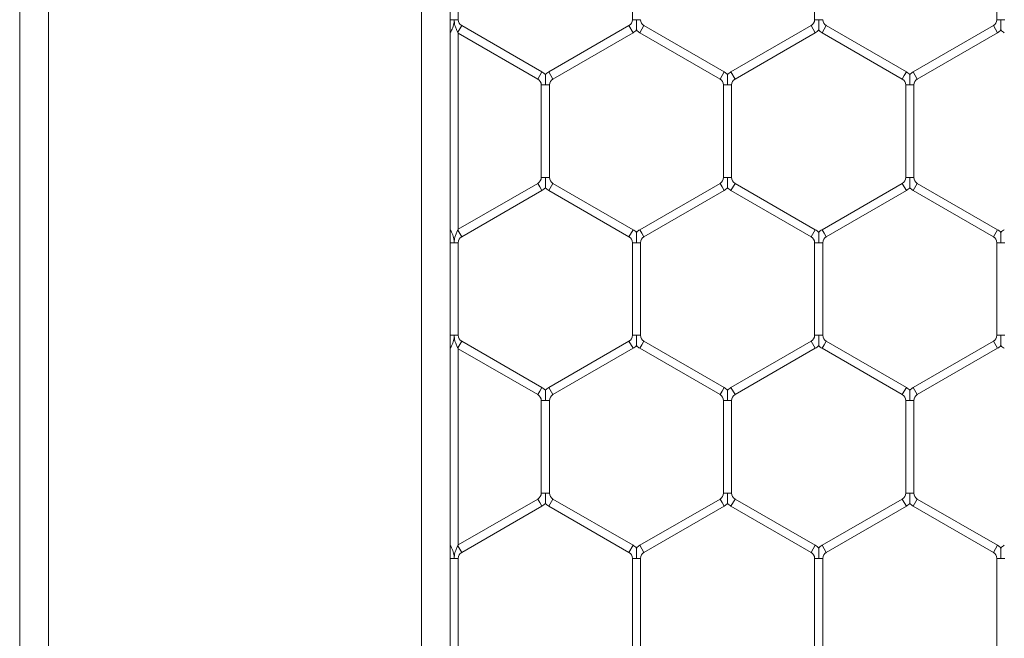
# Model space of a CAD drawing. Units: inches. Extents: x 0.2 to 16.8, y 0.2 to 10.8.
# Drawn here: x 1.8 to 2, y 8.3 to 8.4 of the extents above; entities that cross this region are included whole.
import ezdxf

# ---------------------------------------------------------------- set-up
doc = ezdxf.new("R2010")
doc.units = ezdxf.units.IN
doc.header["$MEASUREMENT"] = 0
doc.linetypes.add('SLD-Solid', pattern=[0])

msp = doc.modelspace()

# ---------------------------------------------------------------- linework, layer by layer
at = {"color": 7, "linetype": 'SLD-Solid', "lineweight": 0}
for p, q in [((1.828152474117897, 10.26340782481842), (1.828152474117897, 7.524539072447203)), ((1.832651911688203, 10.26340782481841), (1.832651911688201, 7.524539072447205)), ((1.891144600102153, 10.26340782481842), (1.891144600102153, 7.956934882063267)), ((1.895644037672454, 10.20266028417953), (1.895644037672451, 7.958084409028066)), ((1.896929751958179, 8.416912306327383), (1.896929751958179, 8.431428541667009)), ((1.924215466243892, 8.431428541667009), (1.924215466243892, 8.416912306327381)), ((1.952786894815315, 8.431428541667007), (1.952786894815315, 8.416912306327381)), ((1.981358323386749, 8.431428541667009), (1.981358323386749, 8.416912306327381)), ((1.896286894815324, 8.416912306327381), (1.895644037672462, 8.416912306327383)), ((1.896929751958181, 8.416912306327381), (1.896286894815324, 8.416912306327381)), ((1.897465466243893, 8.415984421966188), (1.896858323386747, 8.414932819690161)), ((1.910036894815319, 8.408726304296374), (1.897465466243895, 8.415984421966183)), ((1.923679751958175, 8.415984421966188), (1.911108323386746, 8.408726304296374)), ((1.924322609101033, 8.414870960732749), (1.923679751958177, 8.415984421966185)), ((1.924858323386754, 8.416912306327381), (1.924215466243896, 8.41691230632738)), ((1.925501180529609, 8.41691230632738), (1.924858323386754, 8.416912306327381)), ((1.926036894815319, 8.415984421966186), (1.925715466243891, 8.415427691349468)), ((1.938608323386749, 8.408726304296373), (1.926036894815319, 8.415984421966185)), ((1.952251180529603, 8.415984421966185), (1.939679751958176, 8.408726304296374)), ((1.952894037672462, 8.414870960732749), (1.952251180529605, 8.415984421966185)), ((1.953429751958178, 8.416912306327381), (1.952786894815323, 8.416912306327381)), ((1.954072609101039, 8.416912306327381), (1.953429751958178, 8.416912306327381)), ((1.954608323386747, 8.415984421966185), (1.954286894815319, 8.415427691349468)), ((1.967179751958171, 8.408726304296374), (1.954608323386745, 8.415984421966185)), ((1.980822609101033, 8.415984421966186), (1.968251180529606, 8.408726304296374)), ((1.981465466243892, 8.414870960732747), (1.980822609101035, 8.415984421966185)), ((1.982001180529604, 8.416912306327381), (1.981358323386751, 8.416912306327381)), ((1.982644037672467, 8.416912306327381), (1.982001180529604, 8.416912306327381)), ((1.895715466243886, 8.414932819690156), (1.89564403767246, 8.415056537604988)), ((1.895644037672466, 8.414809101775335), (1.895715466243892, 8.414932819690156)), ((1.896858323386749, 8.414932819690163), (1.896929751958179, 8.414809101775333)), ((1.896929751958179, 8.414809101775333), (1.90939403767246, 8.407612843062937)), ((1.896929751958177, 8.384044580288524), (1.896929751958177, 8.414809101775338)), ((1.911751180529604, 8.407612843062937), (1.924322609101032, 8.41487096073275)), ((1.925715466243891, 8.415427691349468), (1.925394037672463, 8.414870960732749)), ((1.925394037672461, 8.414870960732749), (1.93796546624389, 8.407612843062935)), ((1.940322609101034, 8.407612843062937), (1.952894037672462, 8.414870960732749)), ((1.954286894815319, 8.415427691349468), (1.95396546624389, 8.414870960732749)), ((1.953965466243889, 8.414870960732747), (1.966536894815312, 8.407612843062937)), ((1.968894037672464, 8.407612843062937), (1.98146546624389, 8.414870960732749)), ((1.90971546624389, 8.408169573679654), (1.909394037672462, 8.407612843062937)), ((1.910036894815319, 8.408726304296374), (1.90971546624389, 8.408169573679654)), ((1.911751180529604, 8.407612843062937), (1.911108323386748, 8.408726304296374)), ((1.93828689481532, 8.408169573679654), (1.937965466243892, 8.407612843062935)), ((1.938608323386749, 8.408726304296373), (1.93828689481532, 8.408169573679654)), ((1.940322609101034, 8.407612843062937), (1.939679751958177, 8.408726304296374)), ((1.966858323386742, 8.408169573679656), (1.966536894815314, 8.407612843062937)), ((1.967179751958171, 8.408726304296374), (1.966858323386742, 8.408169573679656)), ((1.968894037672464, 8.407612843062937), (1.968251180529607, 8.408726304296374)), ((1.909929751958175, 8.406684958701739), (1.909929751958175, 8.392168723362111)), ((1.910572609101035, 8.406684958701739), (1.909929751958177, 8.406684958701739)), ((1.911215466243892, 8.406684958701739), (1.910572609101035, 8.406684958701739)), ((1.91121546624389, 8.392168723362117), (1.91121546624389, 8.406684958701739)), ((1.938501180529607, 8.406684958701739), (1.938501180529607, 8.392168723362111)), ((1.939144037672461, 8.406684958701739), (1.938501180529605, 8.406684958701739)), ((1.93978689481532, 8.406684958701739), (1.939144037672461, 8.406684958701739)), ((1.939786894815322, 8.392168723362113), (1.939786894815322, 8.406684958701739)), ((1.967072609101032, 8.40668495870174), (1.967072609101032, 8.392168723362113)), ((1.967715466243887, 8.40668495870174), (1.967072609101036, 8.406684958701739)), ((1.96835832338675, 8.406684958701739), (1.967715466243887, 8.40668495870174)), ((1.968358323386747, 8.392168723362115), (1.968358323386747, 8.406684958701739)), ((1.909394037672462, 8.391240839000918), (1.896929751958171, 8.384044580288515)), ((1.909715466243892, 8.390684108384198), (1.909394037672464, 8.391240839000915)), ((1.910572609101033, 8.392168723362111), (1.909929751958175, 8.392168723362115)), ((1.911215466243892, 8.392168723362111), (1.910572609101033, 8.392168723362111)), ((1.911751180529604, 8.391240839000917), (1.911108323386748, 8.39012737776748)), ((1.924322609101032, 8.383982721331105), (1.911751180529604, 8.391240839000915)), ((1.937965466243892, 8.391240839000915), (1.925394037672463, 8.383982721331101)), ((1.93828689481532, 8.390684108384196), (1.937965466243892, 8.391240839000915)), ((1.939144037672461, 8.392168723362111), (1.938501180529602, 8.392168723362113)), ((1.939786894815318, 8.392168723362111), (1.939144037672461, 8.392168723362111)), ((1.940322609101034, 8.391240839000915), (1.939679751958177, 8.390127377767477)), ((1.952894037672462, 8.383982721331105), (1.940322609101034, 8.391240839000915)), ((1.96653689481532, 8.391240839000915), (1.95396546624389, 8.383982721331103)), ((1.966858323386748, 8.390684108384198), (1.96653689481532, 8.391240839000917)), ((1.967715466243887, 8.392168723362113), (1.967072609101032, 8.392168723362115)), ((1.968358323386747, 8.392168723362111), (1.967715466243887, 8.392168723362113)), ((1.968894037672464, 8.391240839000917), (1.968251180529607, 8.39012737776748)), ((1.981465466243893, 8.383982721331105), (1.968894037672464, 8.391240839000917)), ((1.897465466243887, 8.382869260097666), (1.910036894815319, 8.39012737776748)), ((1.910036894815321, 8.39012737776748), (1.909715466243892, 8.390684108384198)), ((1.911108323386746, 8.39012737776748), (1.923679751958173, 8.382869260097667)), ((1.926036894815321, 8.382869260097666), (1.938608323386749, 8.390127377767477)), ((1.938608323386749, 8.39012737776748), (1.93828689481532, 8.390684108384196)), ((1.939679751958177, 8.39012737776748), (1.952251180529603, 8.382869260097667)), ((1.954608323386749, 8.382869260097666), (1.967179751958177, 8.39012737776748)), ((1.967179751958177, 8.39012737776748), (1.966858323386748, 8.390684108384198)), ((1.968251180529607, 8.39012737776748), (1.980822609101035, 8.382869260097667)), ((1.895715466243888, 8.38392086237369), (1.89564403767246, 8.384044580288517)), ((1.895715466243892, 8.38392086237369), (1.895644037672463, 8.383797144458862)), ((1.896929751958171, 8.384044580288515), (1.896858323386745, 8.38392086237369)), ((1.897465466243889, 8.382869260097667), (1.896858323386749, 8.383920862373692)), ((1.924322609101032, 8.383982721331105), (1.923679751958175, 8.382869260097667)), ((1.925715466243893, 8.383425990714384), (1.925394037672465, 8.383982721331101)), ((1.926036894815321, 8.382869260097666), (1.925715466243893, 8.383425990714384)), ((1.952894037672462, 8.383982721331105), (1.952251180529605, 8.382869260097667)), ((1.954286894815321, 8.383425990714384), (1.953965466243893, 8.383982721331103)), ((1.954608323386749, 8.382869260097666), (1.954286894815321, 8.383425990714384)), ((1.981465466243893, 8.383982721331105), (1.980822609101037, 8.382869260097667)), ((1.896286894815316, 8.381941375736469), (1.895644037672463, 8.381941375736469)), ((1.896929751958177, 8.381941375736469), (1.896286894815316, 8.381941375736469)), ((1.896929751958177, 8.367425140396847), (1.896929751958177, 8.381941375736469)), ((1.924215466243888, 8.38194137573647), (1.924215466243888, 8.367425140396843)), ((1.924858323386748, 8.38194137573647), (1.924215466243896, 8.38194137573647)), ((1.925501180529609, 8.38194137573647), (1.924858323386748, 8.38194137573647)), ((1.925501180529603, 8.367425140396845), (1.925501180529603, 8.381941375736469)), ((1.952786894815318, 8.38194137573647), (1.952786894815318, 8.367425140396845)), ((1.953429751958178, 8.38194137573647), (1.952786894815318, 8.381941375736472)), ((1.954072609101033, 8.381941375736472), (1.953429751958178, 8.38194137573647)), ((1.954072609101033, 8.367425140396845), (1.954072609101033, 8.381941375736469)), ((1.981358323386749, 8.381941375736469), (1.981358323386749, 8.367425140396843)), ((1.982001180529604, 8.381941375736469), (1.981358323386745, 8.381941375736469)), ((1.982644037672463, 8.381941375736469), (1.982001180529604, 8.381941375736469)), ((1.896286894815324, 8.367425140396842), (1.895644037672463, 8.367425140396845)), ((1.896929751958181, 8.367425140396845), (1.896286894815324, 8.367425140396842)), ((1.897465466243893, 8.366497256035647), (1.896858323386749, 8.365445653759624)), ((1.910036894815319, 8.359239138365835), (1.897465466243897, 8.366497256035643)), ((1.923679751958173, 8.366497256035645), (1.911108323386746, 8.359239138365835)), ((1.92432260910103, 8.36538379480221), (1.923679751958173, 8.366497256035647)), ((1.924858323386752, 8.367425140396843), (1.924215466243892, 8.367425140396845)), ((1.925501180529607, 8.367425140396845), (1.924858323386752, 8.367425140396843)), ((1.926036894815317, 8.366497256035645), (1.925715466243889, 8.365940525418928)), ((1.938608323386747, 8.359239138365837), (1.926036894815317, 8.366497256035649)), ((1.952251180529605, 8.366497256035645), (1.939679751958176, 8.359239138365835)), ((1.952894037672462, 8.365383794802211), (1.952251180529605, 8.366497256035649)), ((1.953429751958178, 8.367425140396845), (1.95278689481532, 8.367425140396845)), ((1.954072609101033, 8.367425140396845), (1.953429751958178, 8.367425140396845)), ((1.954608323386747, 8.366497256035647), (1.954286894815319, 8.365940525418928)), ((1.967179751958172, 8.359239138365835), (1.954608323386747, 8.366497256035645)), ((1.980822609101033, 8.366497256035647), (1.968251180529603, 8.359239138365835)), ((1.981465466243892, 8.36538379480221), (1.980822609101035, 8.366497256035647)), ((1.982001180529606, 8.367425140396843), (1.981358323386751, 8.367425140396843)), ((1.982644037672465, 8.367425140396843), (1.982001180529606, 8.367425140396843)), ((1.89571546624389, 8.365445653759616), (1.89564403767246, 8.36556937167445)), ((1.895644037672463, 8.365321935844797), (1.895715466243888, 8.365445653759616)), ((1.896858323386749, 8.365445653759622), (1.896929751958177, 8.365321935844795)), ((1.896929751958177, 8.365321935844795), (1.90939403767246, 8.358125677132398)), ((1.896929751958177, 8.334557414357981), (1.896929751958177, 8.365321935844797)), ((1.911751180529604, 8.358125677132398), (1.92432260910103, 8.365383794802208)), ((1.925715466243889, 8.365940525418928), (1.925394037672461, 8.36538379480221)), ((1.925394037672461, 8.365383794802211), (1.937965466243888, 8.358125677132398)), ((1.940322609101034, 8.358125677132398), (1.952894037672462, 8.36538379480221)), ((1.954286894815319, 8.365940525418928), (1.95396546624389, 8.36538379480221)), ((1.953965466243889, 8.36538379480221), (1.966536894815314, 8.358125677132398)), ((1.968894037672462, 8.358125677132398), (1.981465466243892, 8.36538379480221)), ((1.90971546624389, 8.358682407749116), (1.909394037672462, 8.358125677132398)), ((1.910036894815319, 8.359239138365835), (1.90971546624389, 8.358682407749116)), ((1.911751180529604, 8.358125677132398), (1.911108323386748, 8.359239138365835)), ((1.938286894815318, 8.358682407749118), (1.93796546624389, 8.3581256771324)), ((1.938608323386747, 8.359239138365837), (1.938286894815318, 8.358682407749118)), ((1.940322609101034, 8.358125677132398), (1.939679751958177, 8.359239138365835)), ((1.966858323386744, 8.358682407749116), (1.966536894815316, 8.358125677132398)), ((1.967179751958172, 8.359239138365835), (1.966858323386744, 8.358682407749116)), ((1.968894037672462, 8.358125677132398), (1.968251180529606, 8.359239138365835)), ((1.909929751958179, 8.3571977927712), (1.909929751958179, 8.342681557431572)), ((1.910572609101033, 8.3571977927712), (1.909929751958177, 8.3571977927712)), ((1.91121546624389, 8.3571977927712), (1.910572609101033, 8.3571977927712)), ((1.911215466243894, 8.342681557431575), (1.911215466243894, 8.3571977927712)), ((1.938501180529602, 8.357197792771201), (1.938501180529602, 8.342681557431572)), ((1.939144037672461, 8.357197792771201), (1.938501180529607, 8.3571977927712)), ((1.93978689481532, 8.3571977927712), (1.939144037672461, 8.357197792771201)), ((1.939786894815318, 8.342681557431577), (1.939786894815318, 8.357197792771201)), ((1.967072609101034, 8.3571977927712), (1.967072609101034, 8.342681557431575)), ((1.967715466243887, 8.3571977927712), (1.96707260910103, 8.3571977927712)), ((1.968358323386746, 8.3571977927712), (1.967715466243887, 8.3571977927712)), ((1.96835832338675, 8.342681557431577), (1.96835832338675, 8.3571977927712)), ((1.909394037672462, 8.341753673070379), (1.896929751958175, 8.33455741435798)), ((1.909715466243892, 8.341196942453658), (1.909394037672464, 8.341753673070377)), ((1.910572609101033, 8.342681557431572), (1.909929751958171, 8.342681557431575)), ((1.911215466243894, 8.342681557431572), (1.910572609101033, 8.342681557431572)), ((1.911751180529604, 8.341753673070375), (1.911108323386748, 8.34064021183694)), ((1.924322609101032, 8.334495555400569), (1.911751180529606, 8.34175367307038)), ((1.937965466243892, 8.341753673070379), (1.925394037672463, 8.334495555400565)), ((1.938286894815322, 8.341196942453658), (1.937965466243894, 8.341753673070377)), ((1.939144037672459, 8.342681557431572), (1.938501180529602, 8.342681557431577)), ((1.939786894815322, 8.342681557431572), (1.939144037672459, 8.342681557431572)), ((1.940322609101032, 8.341753673070377), (1.939679751958176, 8.34064021183694)), ((1.95289403767246, 8.334495555400565), (1.940322609101032, 8.341753673070377)), ((1.966536894815318, 8.341753673070377), (1.953965466243889, 8.334495555400565)), ((1.966858323386748, 8.341196942453658), (1.96653689481532, 8.341753673070377)), ((1.967715466243891, 8.342681557431575), (1.967072609101032, 8.342681557431577)), ((1.968358323386753, 8.342681557431572), (1.967715466243891, 8.342681557431575)), ((1.968894037672464, 8.341753673070375), (1.968251180529607, 8.34064021183694)), ((1.98146546624389, 8.334495555400565), (1.968894037672462, 8.341753673070375)), ((1.897465466243887, 8.333382094167126), (1.910036894815319, 8.340640211836941)), ((1.910036894815321, 8.34064021183694), (1.909715466243892, 8.341196942453658)), ((1.91110832338675, 8.340640211836943), (1.923679751958175, 8.333382094167131)), ((1.926036894815321, 8.333382094167128), (1.938608323386749, 8.340640211836941)), ((1.938608323386751, 8.34064021183694), (1.938286894815322, 8.341196942453658)), ((1.939679751958174, 8.34064021183694), (1.952251180529601, 8.333382094167128)), ((1.954608323386747, 8.333382094167128), (1.967179751958177, 8.34064021183694)), ((1.967179751958177, 8.34064021183694), (1.966858323386748, 8.341196942453658)), ((1.968251180529606, 8.340640211836938), (1.980822609101031, 8.333382094167128)), ((1.89571546624389, 8.334433696443151), (1.895644037672462, 8.33455741435798)), ((1.895715466243892, 8.334433696443151), (1.895644037672462, 8.334309978528326)), ((1.896929751958175, 8.33455741435798), (1.896858323386747, 8.334433696443151)), ((1.897465466243889, 8.333382094167128), (1.896858323386749, 8.334433696443153)), ((1.924322609101032, 8.334495555400565), (1.923679751958175, 8.33338209416713)), ((1.925715466243893, 8.333938824783848), (1.925394037672465, 8.334495555400565)), ((1.926036894815321, 8.333382094167128), (1.925715466243893, 8.333938824783848)), ((1.95289403767246, 8.334495555400565), (1.952251180529603, 8.333382094167128)), ((1.954286894815319, 8.333938824783846), (1.95396546624389, 8.334495555400565)), ((1.954608323386747, 8.333382094167128), (1.954286894815319, 8.333938824783846)), ((1.98146546624389, 8.334495555400565), (1.980822609101033, 8.333382094167128)), ((1.89628689481532, 8.33245420980593), (1.895644037672462, 8.33245420980593)), ((1.896929751958179, 8.33245420980593), (1.89628689481532, 8.33245420980593)), ((1.896929751958177, 8.317937974466306), (1.896929751958177, 8.33245420980593)), ((1.92421546624389, 8.332454209805931), (1.92421546624389, 8.317937974466306)), ((1.924858323386744, 8.332454209805931), (1.924215466243894, 8.332454209805931)), ((1.925501180529609, 8.332454209805931), (1.924858323386744, 8.332454209805931)), ((1.925501180529605, 8.317937974466304), (1.925501180529605, 8.33245420980593)), ((1.952786894815318, 8.332454209805931), (1.952786894815318, 8.317937974466306)), ((1.953429751958176, 8.332454209805931), (1.95278689481532, 8.332454209805931)), ((1.954072609101035, 8.332454209805931), (1.953429751958176, 8.332454209805931)), ((1.954072609101033, 8.317937974466306), (1.954072609101033, 8.33245420980593)), ((1.981358323386747, 8.33245420980593), (1.981358323386747, 8.317937974466306)), ((1.982001180529602, 8.33245420980593), (1.981358323386749, 8.33245420980593)), ((1.982644037672465, 8.33245420980593), (1.982001180529602, 8.33245420980593))]:
    msp.add_line(p, q, dxfattribs=at)
for centre, radius, start, end in [((1.898001180529606, 8.416912306327383), 0.001071428571429369, 180.0000000000958, 240.0000000000105), ((1.923144037672458, 8.416912306327385), 0.001071428571427831, 300.0000000000387, 359.9999999997158), ((1.926572609101036, 8.416912306327383), 0.001071428571429056, 180.0000000001908, 239.9999999998705), ((1.951715466243888, 8.416912306327383), 0.001071428571427831, 300.0000000000387, 359.9999999999058), ((1.955144037672464, 8.416912306327383), 0.001071428571430369, 180.0000000000958, 239.9999999999179), ((1.980286894815318, 8.416912306327383), 0.001071428571427831, 300.0000000000387, 359.9999999999058), ((1.923144037672458, 8.416912306327385), 0.002357142857143103, 300.0000000000484, 316.8017009702073), ((1.926572609101036, 8.416912306327383), 0.002357142857142703, 223.2237445594721, 239.9999999998942), ((1.951715466243888, 8.416912306327383), 0.002357142857140751, 300.0000000000234, 316.8017009702388), ((1.955144037672464, 8.416912306327383), 0.002357142857143991, 223.2237445595036, 239.9999999999158), ((1.980286894815318, 8.416912306327383), 0.002357142857142129, 300.0000000000064, 316.8017009702111), ((1.983715466243889, 8.416912306327383), 0.002357142857142302, 223.2237445595405, 239.9999999999362), ((1.90885832338675, 8.406684958701739), 0.002357142857144071, 43.22515914182181, 60.00000000008433), ((1.912286894815319, 8.406684958701739), 0.002357142857146069, 119.9999999999998, 136.7954293317094), ((1.937429751958176, 8.406684958701739), 0.002357142857144642, 43.2251591418181, 59.99999999997393), ((1.940858323386751, 8.406684958701739), 0.002357142857145529, 120.0000000000635, 136.7954293318093), ((1.966001180529602, 8.406684958701739), 0.002357142857144251, 43.22515914178484, 60.00000000008433), ((1.969429751958176, 8.406684958701739), 0.002357142857145304, 119.9999999999157, 136.7954293317094), ((1.90885832338675, 8.406684958701739), 0.001071428571428834, 0, 60.00000000011251), ((1.912286894815319, 8.406684958701739), 0.001071428571430832, 120.0000000000829, 180), ((1.937429751958176, 8.406684958701739), 0.001071428571429369, 0, 60.00000000000968), ((1.940858323386751, 8.406684958701739), 0.001071428571431055, 120.0000000000829, 180), ((1.966001180529602, 8.406684958701739), 0.001071428571429798, 0, 60.00000000016), ((1.969429751958176, 8.406684958701739), 0.001071428571430832, 119.9999999999903, 180), ((1.90885832338675, 8.392168723362113), 0.001071428571428259, 299.9999999998883, 9.499256648653093e-11), ((1.912286894815321, 8.392168723362113), 0.001071428571429056, 180.0000000000958, 239.9999999998602), ((1.937429751958176, 8.392168723362113), 0.001071428571427831, 300.0000000000387, 0), ((1.940858323386751, 8.392168723362113), 0.001071428571429056, 180.0000000000958, 239.9999999998705), ((1.966001180529605, 8.392168723362113), 0.001071428571427058, 299.9999999999461, 9.499256648651124e-11), ((1.969429751958181, 8.392168723362115), 0.001071428571429056, 180.0000000001908, 239.9999999998705), ((1.90885832338675, 8.392168723362113), 0.002357142857141882, 299.999999999997, 316.8017009702351), ((1.912286894815321, 8.392168723362113), 0.002357142857142463, 223.2237445595368, 239.9999999999316), ((1.937429751958176, 8.392168723362113), 0.002357142857141993, 300.0000000000017, 316.8017009702388), ((1.940858323386751, 8.392168723362113), 0.002357142857142703, 223.2237445594721, 239.9999999999316), ((1.966001180529605, 8.392168723362113), 0.002357142857142129, 300.0000000000064, 316.8017009702111), ((1.969429751958181, 8.392168723362115), 0.002357142857143103, 223.2237445594721, 239.9999999999531), ((1.92314403767246, 8.38194137573647), 0.002357142857144531, 43.22515914178114, 59.99999999997861), ((1.926572609101034, 8.381941375736469), 0.002357142857146069, 119.9999999999998, 136.7954293317778), ((1.95171546624389, 8.381941375736469), 0.00235714285714518, 43.22515914184587, 60.00000000003759), ((1.95514403767246, 8.381941375736469), 0.002357142857146844, 119.9999999999034, 136.7954293316854), ((1.980286894815322, 8.381941375736469), 0.002357142857144959, 43.22515914185327, 60.00000000004694), ((1.983715466243889, 8.381941375736469), 0.002357142857145304, 120.0000000000214, 136.7954293317094), ((1.898001180529606, 8.381941375736469), 0.001071428571431257, 120.0000000001651, 180), ((1.92314403767246, 8.38194137573647), 0.001071428571429369, 0, 60.00000000000968), ((1.926572609101034, 8.381941375736469), 0.001071428571432018, 120.0000000000457, 179.999999999905), ((1.95171546624389, 8.381941375736469), 0.001071428571430908, 1.899851329726681e-10, 60.00000000005717), ((1.95514403767246, 8.381941375736469), 0.001071428571432446, 119.9999999998953, 179.99999999981), ((1.980286894815322, 8.381941375736469), 0.001071428571430908, 0, 60.00000000005717), ((1.898001180529606, 8.367425140396843), 0.001071428571429369, 179.999999999905, 240.0000000000105), ((1.92314403767246, 8.367425140396843), 0.00107142857142837, 299.9999999998986, 9.499256648651124e-11), ((1.926572609101036, 8.367425140396845), 0.001071428571430369, 180, 239.9999999999179), ((1.951715466243892, 8.367425140396845), 0.001071428571429909, 299.9999999998511, 0), ((1.955144037672462, 8.367425140396845), 0.001071428571429056, 180, 239.999999999963), ((1.98028689481532, 8.367425140396845), 0.001071428571428259, 299.9999999998883, 359.9999999999058), ((1.92314403767246, 8.367425140396843), 0.002357142857142643, 299.9999999999428, 316.8017009702721), ((1.926572609101036, 8.367425140396845), 0.002357142857145137, 223.223744559535, 239.9999999999158), ((1.951715466243892, 8.367425140396845), 0.002357142857142643, 299.9999999999428, 316.8017009702073), ((1.955144037672462, 8.367425140396845), 0.00235714285714368, 223.2237445595683, 240.0000000000169), ((1.98028689481532, 8.367425140396845), 0.002357142857143532, 299.9999999999801, 316.8017009702073), ((1.983715466243889, 8.367425140396843), 0.002357142857143518, 223.223744559572, 239.9999999999578), ((1.908858323386752, 8.3571977927712), 0.002357142857144721, 43.22515914184587, 60.00000000014331), ((1.912286894815319, 8.357197792771201), 0.002357142857145529, 120.0000000000635, 136.7954293317094), ((1.937429751958179, 8.3571977927712), 0.00235714285714539, 43.22515914187734, 60.00000000014331), ((1.940858323386749, 8.357197792771203), 0.002357142857145706, 120.0000000000635, 136.7954293317778), ((1.966001180529608, 8.3571977927712), 0.002357142857145228, 43.22515914188103, 60.00000000021632), ((1.969429751958176, 8.3571977927712), 0.002357142857146069, 119.9999999999998, 136.7954293317094), ((1.908858323386752, 8.3571977927712), 0.001071428571431447, 0, 60.00000000019722), ((1.912286894815319, 8.357197792771201), 0.001071428571430832, 120.0000000000829, 180.0000000000958), ((1.937429751958179, 8.3571977927712), 0.001071428571431558, 0, 60.00000000018693), ((1.940858323386749, 8.357197792771203), 0.001071428571430832, 120.0000000000829, 180.0000000001908), ((1.966001180529608, 8.3571977927712), 0.001071428571430337, 0, 60.00000000030005), ((1.969429751958176, 8.3571977927712), 0.001071428571431796, 120.0000000000251, 180), ((1.908858323386752, 8.342681557431575), 0.001071428571429909, 299.9999999998511, 0), ((1.912286894815319, 8.342681557431575), 0.001071428571429369, 180.0000000001908, 240.0000000000105), ((1.937429751958178, 8.342681557431574), 0.001071428571427831, 300.0000000000387, 1.899851329730225e-10), ((1.940858323386749, 8.342681557431575), 0.001071428571430369, 180.0000000001908, 239.9999999999179), ((1.966001180529603, 8.342681557431575), 0.001071428571429369, 299.9999999999911, 9.499256648651124e-11), ((1.969429751958176, 8.342681557431575), 0.001071428571429369, 180.0000000001908, 240.0000000000105), ((1.908858323386752, 8.342681557431575), 0.002357142857143183, 299.9999999999381, 316.8017009701759), ((1.912286894815319, 8.342681557431575), 0.002357142857143532, 223.223744559572, 240.0000000000215), ((1.937429751958178, 8.342681557431574), 0.002357142857142992, 300.0000000000438, 316.8017009702036), ((1.940858323386749, 8.342681557431575), 0.002357142857145137, 223.223744559535, 239.9999999999158), ((1.966001180529603, 8.342681557431575), 0.002357142857143586, 300.0000000000484, 316.8017009702443), ((1.969429751958176, 8.342681557431575), 0.002357142857143518, 223.223744559572, 240.0000000000635), ((1.92314403767246, 8.332454209805931), 0.00235714285714518, 43.22515914184587, 60.00000000003759), ((1.926572609101032, 8.33245420980593), 0.002357142857145609, 119.9999999998941, 136.7954293317094), ((1.95171546624389, 8.332454209805931), 0.002357142857144413, 43.22515914178114, 60.00000000008433), ((1.955144037672462, 8.332454209805931), 0.002357142857147068, 120.0000000000419, 136.7954293317778), ((1.980286894815318, 8.33245420980593), 0.002357142857144173, 43.22515914184587, 60.000000000016), ((1.983715466243888, 8.33245420980593), 0.00235714285714526, 119.999999999793, 136.7954293316484), ((1.898001180529606, 8.33245420980593), 0.001071428571431257, 120.0000000001651, 180), ((1.92314403767246, 8.332454209805931), 0.001071428571429369, 0, 60.00000000000968), ((1.926572609101032, 8.33245420980593), 0.001071428571432446, 119.9999999998953, 179.999999999905), ((1.95171546624389, 8.332454209805931), 0.001071428571429909, 0, 60.00000000014972), ((1.955144037672462, 8.332454209805931), 0.001071428571431796, 120.0000000000251, 180), ((1.980286894815318, 8.33245420980593), 0.001071428571429369, 0, 60.00000000000968)]:
    msp.add_arc(centre, radius, start, end, dxfattribs=at)
for points, knots in [([(1.895715466243886, 8.414932819690156), (1.895727350838549, 8.414953589582495), (1.895779272683588, 8.415044329835906), (1.895971670904882, 8.415408349759696), (1.896173030097822, 8.415944202649012), (1.896256871942981, 8.416427579659587), (1.896277961471916, 8.41665554296068), (1.896283128678965, 8.416744721925486), (1.896285049157387, 8.416799183849085), (1.896285712821277, 8.416821605869826), (1.896286061859217, 8.416836019406329), (1.896286690171353, 8.416868537846474), (1.896286798021328, 8.416891604392543), (1.896286894815324, 8.416912306327381)], [0, 0, 0, 0, 0.04441989589170185, 0.1940632403707967, 0.6170757506201975, 0.8263348425040041, 0.8785476333580725, 0.9364989948827821, 0.9509846120225542, 0.9546059814256594, 0.9678068848456365, 0.9711070842540609, 1, 1, 1, 1]), ([(1.896286894815324, 8.416912306327381), (1.896287004417103, 8.416891604530926), (1.896287240424763, 8.416847026946051), (1.896289580144471, 8.416767996720468), (1.896295775929291, 8.41665274644361), (1.896312972787436, 8.4164701344828), (1.896359736877403, 8.416175980426368), (1.896473308079064, 8.415743706237922), (1.896649077949901, 8.415318854383411), (1.896797136497115, 8.415039668018931), (1.896847432551688, 8.41495183793953), (1.896858323386747, 8.414932819690161)], [0, 0, 0, 0, 0.02885419234664799, 0.06213229906262444, 0.1101910659173767, 0.189703092010939, 0.3176859196758456, 0.5248971901722058, 0.8117184216627865, 0.9592305274855035, 0.9999999999999999, 0.9999999999999999, 0.9999999999999999, 0.9999999999999999]), ([(1.924858323386744, 8.415301882824007), (1.924858323386746, 8.415300726131038), (1.924858323386748, 8.415297621988946), (1.92485832338675, 8.41535258310527), (1.924858323386744, 8.415466982782915), (1.92485832338675, 8.415696918807175), (1.924858323386746, 8.416174506154336), (1.924858323386724, 8.416600798649378), (1.92485832338675, 8.416891608804567), (1.924858323386754, 8.416912306327381)], [0, 0, 0, 0, 0.04614479443278256, 0.1238357996012838, 0.2071486605615268, 0.3369322260696846, 0.5447634301817029, 0.9675999303275966, 1, 1, 1, 1]), ([(1.953429751958174, 8.415301882824007), (1.953429751958174, 8.415300726131036), (1.953429751958178, 8.415297621988946), (1.95342975195818, 8.41535258310527), (1.953429751958168, 8.415466982782917), (1.953429751958182, 8.415696918807175), (1.95342975195818, 8.416174506154336), (1.953429751958158, 8.41660079864938), (1.95342975195818, 8.416891608804567), (1.953429751958178, 8.416912306327381)], [0, 0, 0, 0, 0.04614479443352834, 0.1238357996015761, 0.2071486605601083, 0.3369322260696946, 0.544763430181163, 0.9675999303275555, 0.9999999999999999, 0.9999999999999999, 0.9999999999999999, 0.9999999999999999]), ([(1.982001180529604, 8.415301889784446), (1.982001180529604, 8.415300742890448), (1.982001180529606, 8.415297656180543), (1.982001180529602, 8.415352590593299), (1.982001180529604, 8.415466979448846), (1.982001180529596, 8.415696920543587), (1.982001180529604, 8.416174504914316), (1.982001180529612, 8.416600798671942), (1.982001180529604, 8.416891608806065), (1.982001180529604, 8.416912306327381)], [0, 0, 0, 0, 0.04594360775007846, 0.1236509994680048, 0.2069814327357856, 0.3367923721321551, 0.5446674119024479, 0.9675930965204018, 1, 1, 1, 1]), ([(1.910572609101035, 8.406684958701739), (1.910572609101033, 8.406705656223684), (1.910572609101023, 8.406996466366648), (1.910572609101043, 8.407422759594597), (1.910572609101029, 8.407900345214001), (1.910572609101035, 8.40813028418157), (1.910572609101033, 8.408244677577207), (1.910572609101037, 8.408299623174653), (1.910572609101035, 8.40829652915902), (1.910572609101033, 8.408295378161581)], [0, 0, 0, 0, 0.03240403929335876, 0.4552923448934652, 0.6631490122486701, 0.7929484786930302, 0.8762715470494755, 0.9539720708312839, 0.9999999999999999, 0.9999999999999999, 0.9999999999999999, 0.9999999999999999]), ([(1.939144037672461, 8.406684958701739), (1.939144037672461, 8.406705656223682), (1.939144037672477, 8.406996466366646), (1.939144037672455, 8.4074227595946), (1.939144037672463, 8.407900345214001), (1.939144037672461, 8.40813028418157), (1.939144037672459, 8.408244677577208), (1.939144037672465, 8.408299623174653), (1.939144037672459, 8.40829652915902), (1.939144037672461, 8.408295378161581)], [0, 0, 0, 0, 0.03240403929386872, 0.4552923448938816, 0.663149012248819, 0.7929484786919586, 0.876271547049477, 0.9539720708319852, 0.9999999999999999, 0.9999999999999999, 0.9999999999999999, 0.9999999999999999]), ([(1.967715466243887, 8.40668495870174), (1.967715466243889, 8.406705656223684), (1.967715466243881, 8.406996466366648), (1.967715466243879, 8.4074227595946), (1.967715466243895, 8.407900345214), (1.967715466243889, 8.40813028418157), (1.967715466243895, 8.40824467757721), (1.967715466243885, 8.408299623174653), (1.967715466243891, 8.40829652915902), (1.967715466243891, 8.408295378161583)], [0, 0, 0, 0, 0.03240403929363282, 0.45529234489314, 0.6631490122487808, 0.792948478692123, 0.8762715470485408, 0.9539720708326638, 1, 1, 1, 1]), ([(1.910572609101035, 8.390558299858737), (1.910572609101033, 8.390557143165768), (1.910572609101031, 8.390554039023677), (1.910572609101033, 8.390609000139998), (1.910572609101033, 8.390723399817647), (1.910572609101033, 8.390953335841905), (1.910572609101029, 8.391430923189066), (1.910572609101069, 8.391857215684107), (1.910572609101035, 8.392148025839298), (1.910572609101033, 8.392168723362111)], [0, 0, 0, 0, 0.04614479443232544, 0.1238357996018331, 0.2071486605605488, 0.3369322260698439, 0.5447634301818884, 0.967599930327309, 1, 1, 1, 1]), ([(1.939144037672461, 8.390558299858737), (1.939144037672463, 8.390557143165768), (1.939144037672467, 8.390554039023677), (1.939144037672459, 8.390609000139996), (1.939144037672465, 8.390723399817649), (1.939144037672471, 8.390953335841905), (1.939144037672451, 8.391430923189068), (1.939144037672477, 8.391857215684109), (1.939144037672459, 8.392148025839298), (1.939144037672461, 8.392168723362111)], [0, 0, 0, 0, 0.04614479443208185, 0.123835799600633, 0.2071486605600785, 0.336932226069314, 0.5447634301815567, 0.9675999303272895, 1, 1, 1, 1]), ([(1.967715466243889, 8.390558299858737), (1.967715466243887, 8.390557143165768), (1.967715466243885, 8.390554039023677), (1.967715466243897, 8.390609000139998), (1.967715466243883, 8.390723399817649), (1.967715466243893, 8.390953335841905), (1.967715466243895, 8.391430923189066), (1.967715466243895, 8.39185721568411), (1.967715466243887, 8.3921480258393), (1.967715466243887, 8.392168723362113)], [0, 0, 0, 0, 0.04614479443313645, 0.1238357996018513, 0.2071486605603317, 0.3369322260690024, 0.5447634301815886, 0.9675999303265653, 1, 1, 1, 1]), ([(1.896286894815314, 8.381941375736469), (1.896286798021324, 8.381962077671307), (1.896286690171351, 8.381985144217378), (1.896286061859215, 8.382017662657534), (1.896285712821287, 8.38203207619406), (1.896285049157376, 8.382054498214888), (1.896283128678969, 8.382108960138813), (1.896277961471838, 8.382198139104231), (1.896256871942669, 8.382426102407079), (1.896173030096342, 8.382909479421478), (1.895971670901213, 8.383445332312316), (1.895779272681035, 8.38380935223247), (1.89572735083779, 8.3839000924827), (1.895715466243892, 8.38392086237369)], [0, 0, 0, 0, 0.02889291574972246, 0.03219311516077385, 0.0453940185921639, 0.04901538801844968, 0.06350100524532072, 0.1214523671238083, 0.1736651584039213, 0.3829242520000357, 0.8059367658596456, 0.9555801068600845, 1, 1, 1, 1]), ([(1.896858323386749, 8.383920862373692), (1.896847432550993, 8.383901844123107), (1.896797136495099, 8.383814014041382), (1.89664907794486, 8.383534827670264), (1.89647330807449, 8.383109975812829), (1.896359736874843, 8.382677701624656), (1.896312972786507, 8.38238354757314), (1.896295775928946, 8.38220093561536), (1.896289580144385, 8.38208568534097), (1.896287240424763, 8.382006655116903), (1.896287004417097, 8.381962077532922), (1.896286894815316, 8.381941375736469)], [0, 0, 0, 0, 0.04076947501853458, 0.1882815828418157, 0.4751028190359939, 0.6823140858457949, 0.810296911439537, 0.8898089361960938, 0.9378677021840396, 0.9711458076523001, 1, 1, 1, 1]), ([(1.924858323386748, 8.38194137573647), (1.924858323386748, 8.381962073258597), (1.92485832338675, 8.382252883404126), (1.924858323386742, 8.382679176478318), (1.924858323386752, 8.383156762460196), (1.924858323386746, 8.38338670081027), (1.92485832338675, 8.383501095523847), (1.924858323386748, 8.383556044372948), (1.924858323386744, 8.383552948234536), (1.924858323386746, 8.383551796043907)], [0, 0, 0, 0, 0.03240320711299072, 0.4552806523557023, 0.6631319816622978, 0.7929281146774968, 0.8762490431805525, 0.9539475715066185, 0.9999999999999999, 0.9999999999999999, 0.9999999999999999, 0.9999999999999999]), ([(1.953429751958178, 8.38194137573647), (1.953429751958178, 8.381962073258414), (1.95342975195817, 8.382252883401378), (1.953429751958176, 8.38267917662933), (1.953429751958178, 8.383156762248733), (1.953429751958176, 8.3833867012163), (1.953429751958178, 8.383501094611939), (1.953429751958172, 8.383556040209385), (1.953429751958176, 8.38355294619375), (1.953429751958176, 8.383551795196313)], [0, 0, 0, 0, 0.03240403929309447, 0.4552923448936853, 0.6631490122482839, 0.792948478692452, 0.8762715470481185, 0.9539720708307993, 1, 1, 1, 1]), ([(1.982001180529604, 8.381941375736469), (1.982001180529604, 8.381962073258597), (1.982001180529606, 8.382252883404126), (1.982001180529598, 8.382679176478318), (1.982001180529606, 8.383156762460194), (1.982001180529604, 8.383386700810274), (1.982001180529608, 8.383501095523844), (1.982001180529602, 8.383556044372948), (1.982001180529606, 8.383552948234536), (1.982001180529606, 8.383551796043907)], [0, 0, 0, 0, 0.03240320711243277, 0.4552806523549456, 0.6631319816625496, 0.7929281146760774, 0.8762490431817175, 0.9539475715060765, 0.9999999999999999, 0.9999999999999999, 0.9999999999999999, 0.9999999999999999]), ([(1.89571546624389, 8.365445653759616), (1.895727350838555, 8.365466423651965), (1.895779272683599, 8.365557163905391), (1.895971670904898, 8.365921183829203), (1.896173030097827, 8.366457036718508), (1.896256871942991, 8.366940413729063), (1.896277961471912, 8.367168377030147), (1.896283128678967, 8.36725755599495), (1.896285049157385, 8.367312017918547), (1.896285712821289, 8.367334439939288), (1.896286061859225, 8.36734885347579), (1.896286690171338, 8.367381371915936), (1.89628679802132, 8.367404438462005), (1.896286894815322, 8.367425140396842)], [0, 0, 0, 0, 0.04441989590527449, 0.1940632404035817, 0.6170757506335268, 0.8263348425085478, 0.878547633360911, 0.9364989948834231, 0.9509846120223311, 0.9546059814261881, 0.9678068848447257, 0.9711070842538293, 1, 1, 1, 1]), ([(1.896286894815324, 8.367425140396842), (1.896287004417105, 8.367404438600389), (1.896287240424768, 8.367359861015483), (1.896289580144475, 8.367280830789852), (1.896295775929295, 8.367165580512912), (1.89631297278747, 8.366982968552005), (1.896359736877483, 8.366688814495413), (1.896473308079218, 8.366256540306958), (1.896649077950059, 8.365831688452541), (1.896797136497179, 8.365552502088276), (1.896847432551712, 8.365464672008951), (1.896858323386749, 8.365445653759624)], [0, 0, 0, 0, 0.02885419234639032, 0.06213229910347972, 0.1101910659864621, 0.1897030921234314, 0.3176859198557073, 0.5248971904718008, 0.8117184218081355, 0.9592305275663602, 0.9999999999999999, 0.9999999999999999, 0.9999999999999999, 0.9999999999999999]), ([(1.924858323386748, 8.365814723853909), (1.92485832338675, 8.36581357695991), (1.92485832338675, 8.365810490250006), (1.924858323386748, 8.365865424662756), (1.92485832338674, 8.365979813518308), (1.924858323386752, 8.366209754613047), (1.924858323386742, 8.366687338983777), (1.92485832338674, 8.367113632741402), (1.924858323386752, 8.367404442875529), (1.924858323386752, 8.367425140396843)], [0, 0, 0, 0, 0.04594360774889087, 0.1236509994684277, 0.2069814327355733, 0.3367923721322831, 0.5446674119020389, 0.9675930965201684, 0.9999999999999999, 0.9999999999999999, 0.9999999999999999, 0.9999999999999999]), ([(1.953429751958176, 8.365814716893468), (1.953429751958178, 8.365813560200499), (1.953429751958176, 8.365810456058409), (1.953429751958168, 8.365865417174726), (1.95342975195818, 8.365979816852377), (1.953429751958168, 8.366209752876635), (1.953429751958186, 8.366687340223796), (1.95342975195816, 8.36711363271884), (1.953429751958176, 8.36740444287403), (1.953429751958178, 8.367425140396845)], [0, 0, 0, 0, 0.04614479443276827, 0.1238357996008484, 0.2071486605600101, 0.3369322260695309, 0.5447634301800429, 0.9675999303268246, 1, 1, 1, 1]), ([(1.982001180529606, 8.365814716893468), (1.982001180529604, 8.365813560200497), (1.982001180529606, 8.365810456058405), (1.9820011805296, 8.365865417174726), (1.982001180529608, 8.365979816852375), (1.982001180529596, 8.366209752876635), (1.982001180529616, 8.366687340223796), (1.982001180529598, 8.36711363271884), (1.982001180529604, 8.36740444287403), (1.982001180529606, 8.367425140396843)], [0, 0, 0, 0, 0.04614479443166518, 0.1238357996006225, 0.2071486605593168, 0.3369322260688606, 0.5447634301817561, 0.9675999303275828, 1, 1, 1, 1]), ([(1.910572609101033, 8.3571977927712), (1.910572609101033, 8.357218490293327), (1.910572609101031, 8.357509300438856), (1.910572609101027, 8.357935593513046), (1.910572609101035, 8.358413179494926), (1.910572609101033, 8.358643117845002), (1.910572609101033, 8.358757512558576), (1.910572609101037, 8.358812461407679), (1.910572609101035, 8.358809365269266), (1.910572609101035, 8.358808213078637)], [0, 0, 0, 0, 0.03240320711246263, 0.4552806523548684, 0.6631319816623024, 0.7929281146771879, 0.87624904318052, 0.9539475715073292, 1, 1, 1, 1]), ([(1.939144037672461, 8.357197792771201), (1.939144037672463, 8.357218490293327), (1.939144037672473, 8.357509300438856), (1.939144037672457, 8.357935593513048), (1.939144037672469, 8.358413179494923), (1.939144037672461, 8.358643117845002), (1.939144037672461, 8.358757512558576), (1.939144037672461, 8.35881246140768), (1.939144037672463, 8.358809365269266), (1.939144037672463, 8.358808213078637)], [0, 0, 0, 0, 0.03240320711247396, 0.4552806523547503, 0.6631319816618749, 0.7929281146766138, 0.8762490431805982, 0.9539475715063717, 0.9999999999999999, 0.9999999999999999, 0.9999999999999999, 0.9999999999999999]), ([(1.967715466243887, 8.3571977927712), (1.967715466243889, 8.357218490293144), (1.967715466243895, 8.357509300436108), (1.967715466243883, 8.357935593664058), (1.967715466243895, 8.358413179283462), (1.967715466243887, 8.358643118251033), (1.967715466243891, 8.358757511646669), (1.967715466243887, 8.358812457244115), (1.967715466243889, 8.358809363228483), (1.967715466243891, 8.358808212231045)], [0, 0, 0, 0, 0.0324040392930519, 0.4552923448923117, 0.6631490122464885, 0.7929484786916249, 0.8762715470475425, 0.9539720708310364, 0.9999999999999999, 0.9999999999999999, 0.9999999999999999, 0.9999999999999999]), ([(1.910572609101033, 8.341071133928198), (1.910572609101033, 8.341069977235229), (1.910572609101039, 8.341066873093137), (1.910572609101033, 8.341121834209458), (1.910572609101023, 8.341236233887109), (1.910572609101047, 8.341466169911364), (1.910572609101017, 8.341943757258528), (1.910572609101051, 8.34237004975357), (1.910572609101033, 8.34266085990876), (1.910572609101033, 8.342681557431572)], [0, 0, 0, 0, 0.04614479443273469, 0.1238357996015206, 0.2071486605600552, 0.3369322260696052, 0.5447634301814945, 0.9675999303278386, 1, 1, 1, 1]), ([(1.939144037672461, 8.341071140888637), (1.939144037672461, 8.341069993994639), (1.939144037672463, 8.341066907284734), (1.939144037672457, 8.34112184169749), (1.939144037672465, 8.341236230553037), (1.939144037672463, 8.34146617164778), (1.939144037672457, 8.341943756018507), (1.939144037672481, 8.342370049776136), (1.939144037672461, 8.342660859910259), (1.939144037672459, 8.342681557431572)], [0, 0, 0, 0, 0.04594360774962121, 0.1236509994679234, 0.2069814327350878, 0.3367923721314969, 0.5446674119023954, 0.9675930965206585, 1, 1, 1, 1]), ([(1.967715466243891, 8.341071133928198), (1.967715466243891, 8.341069977235229), (1.967715466243893, 8.341066873093135), (1.967715466243885, 8.34112183420946), (1.967715466243889, 8.341236233887107), (1.967715466243897, 8.341466169911367), (1.967715466243883, 8.341943757258527), (1.967715466243903, 8.34237004975357), (1.967715466243889, 8.34266085990876), (1.967715466243891, 8.342681557431575)], [0, 0, 0, 0, 0.04614479443255834, 0.1238357996021703, 0.2071486605610027, 0.3369322260695478, 0.5447634301815735, 0.9675999303265618, 1, 1, 1, 1]), ([(1.895644037672462, 8.333582381749853), (1.895644037672463, 8.333714878465598), (1.895644037672469, 8.333935802866725), (1.895644037672462, 8.334182316297017), (1.89564403767246, 8.3342820847551), (1.895644037672462, 8.334309978528326)], [0, 0, 0, 0, 0.5191018953574319, 0.8655480606500094, 1, 1, 1, 1]), ([(1.89628689481532, 8.33245420980593), (1.896286798021332, 8.332474911740768), (1.896286690171367, 8.33249797828684), (1.896286061859207, 8.332530496726996), (1.896285712821293, 8.33254491026352), (1.896285049157374, 8.332567332284345), (1.896283128678967, 8.332621794208258), (1.896277961471842, 8.332710973173652), (1.896256871942685, 8.332938936476431), (1.896173030096388, 8.333422313490683), (1.895971670901341, 8.333958166381464), (1.895779272681143, 8.334322186301756), (1.89572735083782, 8.334412926552107), (1.895715466243892, 8.334433696443151)], [0, 0, 0, 0, 0.02889291575014394, 0.03219311516075932, 0.04539401859205416, 0.04901538801603689, 0.06350100524082018, 0.1214523671053373, 0.1736651583691172, 0.3829242518996155, 0.8059367656210584, 0.9555801067553169, 1, 1, 1, 1]), ([(1.896858323386749, 8.334433696443153), (1.896847432551025, 8.334414678192614), (1.896797136495187, 8.334326848110972), (1.896649077945044, 8.334047661740117), (1.896473308074656, 8.333622809882788), (1.896359736874945, 8.333190535694605), (1.896312972786539, 8.3328963816429), (1.896295775928961, 8.332713769685006), (1.896289580144389, 8.332598519410523), (1.896287240424763, 8.332519489186398), (1.896287004417099, 8.332474911602384), (1.89628689481532, 8.33245420980593)], [0, 0, 0, 0, 0.04076947492257172, 0.1882815826700674, 0.4751028186856851, 0.6823140856364434, 0.8102969113086044, 0.8898089361164353, 0.9378677021373762, 0.9711458076525384, 1, 1, 1, 1]), ([(1.924858323386744, 8.332454209805931), (1.924858323386746, 8.332474907328058), (1.924858323386762, 8.332765717473587), (1.924858323386748, 8.333192010547778), (1.924858323386744, 8.33366959652966), (1.924858323386746, 8.333899534879732), (1.924858323386746, 8.334013929593308), (1.924858323386742, 8.334068878442409), (1.924858323386744, 8.334065782303998), (1.924858323386744, 8.33406463011337)], [0, 0, 0, 0, 0.03240320711245916, 0.4552806523550169, 0.6631319816631955, 0.792928114677032, 0.8762490431812253, 0.9539475715071409, 1, 1, 1, 1]), ([(1.953429751958176, 8.332454209805931), (1.953429751958176, 8.332474907328058), (1.953429751958184, 8.332765717473587), (1.953429751958168, 8.333192010547776), (1.953429751958182, 8.333669596529656), (1.953429751958176, 8.33389953487973), (1.953429751958176, 8.334013929593308), (1.953429751958176, 8.334068878442409), (1.953429751958176, 8.334065782303997), (1.953429751958176, 8.33406463011337)], [0, 0, 0, 0, 0.03240320711192329, 0.4552806523550789, 0.6631319816621086, 0.7929281146759799, 0.8762490431801201, 0.9539475715057608, 0.9999999999999999, 0.9999999999999999, 0.9999999999999999, 0.9999999999999999]), ([(1.982001180529602, 8.33245420980593), (1.982001180529604, 8.332474907328058), (1.982001180529644, 8.332765717473587), (1.982001180529594, 8.333192010547778), (1.982001180529608, 8.333669596529656), (1.98200118052961, 8.33389953487973), (1.9820011805296, 8.334013929593308), (1.982001180529606, 8.33406887844241), (1.982001180529606, 8.334065782303998), (1.982001180529604, 8.33406463011337)], [0, 0, 0, 0, 0.03240320711272942, 0.4552806523559937, 0.6631319816633731, 0.7929281146769024, 0.8762490431807939, 0.953947571506947, 1, 1, 1, 1])]:
    msp.add_open_spline(points, degree=3, knots=knots, dxfattribs=at)

doc.saveas('drawing.dxf')
